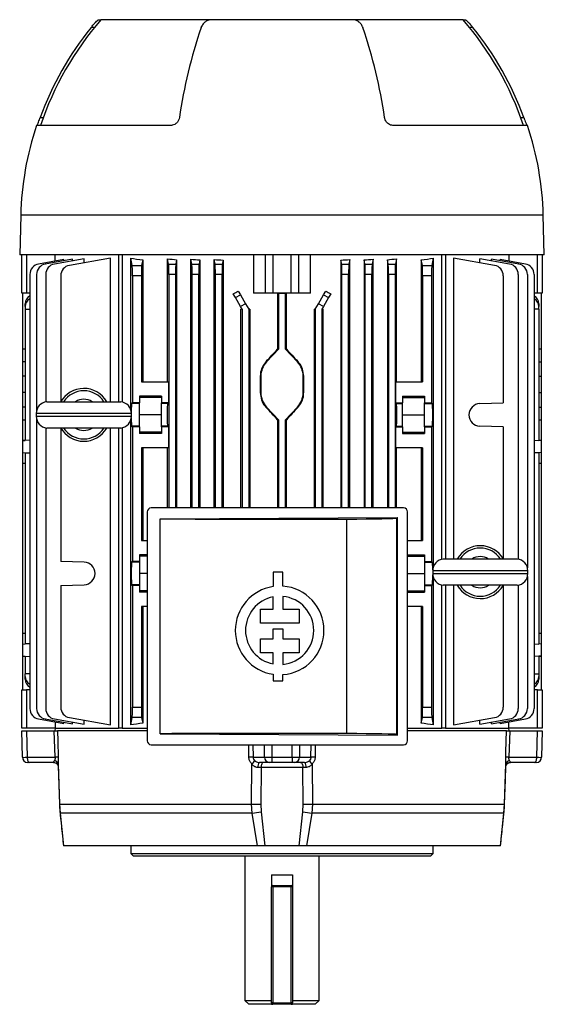
# Model space of a CAD drawing. Units: millimetres. Extents: x -925 to 599, y -599 to 599.
# Drawn here: x -99 to 99, y -599 to -227 of the extents above; entities that cross this region are included whole.
import ezdxf

# ---------------------------------------------------------------- set-up
doc = ezdxf.new("R2010")
doc.units = ezdxf.units.MM

msp = doc.modelspace()

# ---------------------------------------------------------------- linework, layer by layer
at = {"color": 7, "linetype": 'Continuous', "lineweight": 25}
for p, q in [((-69.41, -226.88), (-68.5, -226.88)), ((-26.84, -226.88), (-68.5, -226.88)), ((26.84, -226.88), (-26.84, -226.88)), ((68.5, -226.88), (26.84, -226.88)), ((68.5, -226.88), (69.41, -226.88)), ((-41.95, -266.88), (-92.88, -266.88)), ((92.88, -266.88), (41.95, -266.88)), ((-98.86, -300.88), (-99.25, -315.88)), ((99.25, -315.88), (98.86, -300.88)), ((99.25, -315.88), (-99.25, -315.88)), ((-98.5, -330.38), (-98.5, -315.88)), ((-96.65, -315.88), (-96.65, -330.38)), ((-85.83, -318.22), (-85.83, -315.88)), ((-61.87, -315.88), (-61.87, -371.4)), ((-60.45, -315.88), (-60.45, -371.5)), ((-10.75, -315.88), (-10.75, -330.38)), ((-6.27, -330.38), (-6.27, -315.88)), ((-3.5, -315.88), (-3.5, -330.38)), ((3.5, -330.38), (3.5, -315.88)), ((6.27, -315.88), (6.27, -330.38)), ((10.75, -330.38), (10.75, -315.88)), ((60.45, -431), (60.45, -315.88)), ((61.87, -315.88), (61.87, -430.9)), ((85.83, -315.88), (85.83, -318.22)), ((96.65, -330.38), (96.65, -315.88)), ((98.5, -315.88), (98.5, -330.38)), ((-82.61, -317.65), (-92.08, -319.32)), ((-79.33, -317.52), (-89.55, -319.32)), ((-74.88, -317.34), (-86.08, -319.32)), ((-82.61, -318.1), (-82.61, -317.65)), ((-64.85, -317.07), (-80.44, -319.82)), ((-79.33, -318.13), (-79.33, -317.52)), ((-74.88, -318.84), (-74.88, -317.34)), ((-64.85, -371.4), (-64.85, -317.07)), ((-57.24, -374.4), (-57.24, -317.07)), ((-56.7, -319.82), (-57.24, -317.07)), ((-56.7, -319.82), (-53.1, -319.82)), ((-52.69, -317.73), (-53.1, -319.82)), ((-52.69, -317.73), (-52.69, -363.88)), ((-43.31, -363.88), (-43.31, -317.34)), ((-42.92, -319.32), (-43.31, -317.34)), ((-42.92, -319.32), (-40.18, -319.32)), ((-39.86, -317.68), (-40.18, -319.32)), ((-39.86, -317.68), (-39.86, -411.58)), ((-34.47, -411.58), (-34.47, -317.52)), ((-34.12, -319.32), (-34.47, -317.52)), ((-34.12, -319.32), (-31.38, -319.32)), ((-31.08, -317.76), (-31.38, -319.32)), ((-31.08, -317.76), (-31.08, -411.58)), ((-25.65, -411.58), (-25.65, -317.65)), ((-25.32, -319.32), (-25.65, -317.65)), ((-25.32, -319.32), (-22.58, -319.32)), ((-22.29, -317.82), (-22.58, -319.32)), ((-22.29, -317.82), (-22.29, -411.58)), ((22.29, -317.82), (22.29, -411.58)), ((22.58, -319.32), (22.29, -317.82)), ((22.58, -319.32), (25.32, -319.32)), ((25.65, -317.65), (25.32, -319.32)), ((25.65, -411.58), (25.65, -317.65)), ((31.08, -317.76), (31.08, -411.58)), ((31.38, -319.32), (31.08, -317.76)), ((31.38, -319.32), (34.12, -319.32)), ((34.47, -317.52), (34.12, -319.32)), ((34.47, -411.58), (34.47, -317.52)), ((39.86, -317.68), (39.86, -411.58)), ((40.18, -319.32), (39.86, -317.68)), ((40.18, -319.32), (42.92, -319.32)), ((43.31, -317.34), (42.92, -319.32)), ((43.31, -363.88), (43.31, -317.34)), ((52.69, -317.73), (52.69, -363.88)), ((53.1, -319.82), (52.69, -317.73)), ((53.1, -319.82), (56.7, -319.82)), ((57.24, -317.07), (56.7, -319.82)), ((57.24, -317.07), (57.24, -433.95)), ((64.85, -317.07), (64.85, -430.9)), ((80.44, -319.82), (64.85, -317.07)), ((74.88, -318.84), (74.88, -317.34)), ((86.08, -319.32), (74.88, -317.34)), ((79.33, -318.13), (79.33, -317.52)), ((89.55, -319.32), (79.33, -317.52)), ((82.61, -318.1), (82.61, -317.65)), ((92.08, -319.32), (82.61, -317.65)), ((-95.39, -323.26), (-95.39, -487.49)), ((-92.85, -323.26), (-92.85, -374.77)), ((-89.39, -323.26), (-89.39, -371.47)), ((-83.74, -323.76), (-83.74, -371.4)), ((-56.58, -323.76), (-56.58, -371.82)), ((-53.22, -323.76), (-56.58, -323.76)), ((-53.22, -323.76), (-53.22, -363.88)), ((-40.3, -323.26), (-42.8, -323.26)), ((-42.8, -323.26), (-42.8, -411.58)), ((-40.3, -323.26), (-40.3, -411.58)), ((-31.5, -323.26), (-34, -323.26)), ((-34, -411.58), (-34, -323.26)), ((-31.5, -411.58), (-31.5, -323.26)), ((-22.7, -323.26), (-25.2, -323.26)), ((-25.2, -411.58), (-25.2, -323.26)), ((-22.7, -411.58), (-22.7, -323.26)), ((25.2, -323.26), (22.7, -323.26)), ((22.7, -411.58), (22.7, -323.26)), ((25.2, -411.58), (25.2, -323.26)), ((34, -323.26), (31.5, -323.26)), ((31.5, -411.58), (31.5, -323.26)), ((34, -411.58), (34, -323.26)), ((42.8, -323.26), (40.3, -323.26)), ((40.3, -323.26), (40.3, -411.58)), ((42.8, -323.26), (42.8, -411.58)), ((56.58, -323.76), (53.22, -323.76)), ((53.22, -323.76), (53.22, -363.88)), ((56.58, -323.76), (56.58, -371.82)), ((83.74, -323.76), (83.74, -371.82)), ((89.39, -323.26), (89.39, -430.96)), ((92.85, -323.26), (92.85, -434.2)), ((95.39, -323.26), (95.39, -487.49)), ((-96.65, -330.38), (-98.5, -330.38)), ((-98.05, -330.38), (-98.05, -330.39)), ((-98.05, -330.39), (-98.01, -330.39)), ((-98.01, -351.38), (-98.01, -330.39)), ((-95.39, -330.38), (-96.65, -330.38)), ((-17.63, -332), (-18.46, -330.56)), ((-17.63, -332), (-15.75, -330.91)), ((-16.55, -329.54), (-15.75, -330.91)), ((-15.75, -330.91), (-13.78, -334.33)), ((-6.27, -330.38), (-10.75, -330.38)), ((-3.5, -330.38), (-6.27, -330.38)), ((3.5, -330.38), (-3.5, -330.38)), ((-1.65, -330.38), (-1.65, -351.51)), ((-1.25, -330.38), (-1.25, -330.39)), ((1.25, -330.39), (-1.25, -330.39)), ((-1.25, -330.39), (-1.25, -330.39)), ((-1.25, -330.39), (1.25, -330.39)), ((-1.25, -351.38), (-1.25, -330.39)), ((1.25, -330.38), (1.25, -330.39)), ((1.25, -330.39), (1.25, -330.39)), ((1.25, -330.39), (1.25, -351.38)), ((1.65, -351.51), (1.65, -330.38)), ((6.27, -330.38), (3.5, -330.38)), ((10.75, -330.38), (6.27, -330.38)), ((13.78, -334.33), (15.75, -330.91)), ((15.75, -330.91), (16.55, -329.54)), ((15.75, -330.91), (17.63, -332)), ((18.46, -330.56), (17.63, -332)), ((96.65, -330.38), (95.39, -330.38)), ((98.5, -330.38), (96.65, -330.38)), ((98.01, -330.39), (98.05, -330.39)), ((98.01, -330.39), (98.01, -351.38)), ((98.05, -330.38), (98.05, -330.39)), ((-97.24, -335.41), (-97.24, -334.33)), ((-15.66, -335.41), (-17.63, -332)), ((-13.78, -334.33), (-15.66, -335.41)), ((-13.78, -334.33), (-12.6, -336.38)), ((12.6, -336.38), (13.78, -334.33)), ((15.66, -335.41), (13.78, -334.33)), ((17.63, -332), (15.66, -335.41)), ((97.24, -334.33), (97.24, -335.41)), ((-97.24, -335.41), (-97.24, -336.38)), ((-97.24, -336.38), (-95.39, -336.38)), ((-97.24, -336.38), (-97.24, -386.06)), ((-15.1, -336.38), (-15.66, -335.41)), ((-15.52, -411.58), (-15.52, -336.38)), ((-15.1, -336.38), (-15.52, -336.38)), ((-15.1, -336.38), (-15.1, -411.58)), ((-12.6, -336.38), (-12.6, -411.58)), ((-12.19, -336.38), (-12.6, -336.38)), ((-12.19, -336.38), (-12.19, -411.58)), ((12.19, -336.38), (12.19, -411.58)), ((12.19, -336.38), (12.6, -336.38)), ((12.6, -336.38), (12.6, -411.58)), ((15.66, -335.41), (15.1, -336.38)), ((15.1, -336.38), (15.1, -411.58)), ((15.1, -336.38), (15.52, -336.38)), ((15.52, -411.58), (15.52, -336.38)), ((97.24, -336.38), (95.39, -336.38)), ((97.24, -336.38), (97.24, -335.41)), ((97.24, -336.38), (97.24, -386.07)), ((-98.01, -351.38), (-97.24, -351.39)), ((-98.01, -356.32), (-98.01, -351.38)), ((-1.25, -351.38), (-5.86, -356.32)), ((-1.65, -351.51), (-1.25, -351.38)), ((1.25, -351.38), (1.65, -351.51)), ((5.86, -356.32), (1.25, -351.38)), ((97.24, -351.39), (98.01, -351.38)), ((98.01, -351.38), (98.01, -356.32)), ((-98.01, -361.77), (-98.01, -356.32)), ((-6.01, -356.18), (-5.86, -356.32)), ((6.01, -356.18), (5.86, -356.32)), ((98.01, -356.32), (98.01, -361.77)), ((-98.01, -367.98), (-98.01, -361.77)), ((-53.22, -363.88), (-43, -363.88)), ((-43, -363.88), (-43, -371.82)), ((-8.21, -361.77), (-8, -361.77)), ((-8.21, -361.77), (-8.21, -367.98)), ((-8, -361.77), (-8, -367.98)), ((8, -367.98), (8, -361.77)), ((8.21, -361.77), (8, -361.77)), ((8.21, -367.98), (8.21, -361.77)), ((43, -363.88), (43, -371.82)), ((43, -363.88), (53.22, -363.88)), ((98.01, -361.77), (98.01, -367.98)), ((-98.01, -373.43), (-98.01, -367.98)), ((-8.21, -367.98), (-8, -367.98)), ((8.21, -367.98), (8, -367.98)), ((98.01, -367.98), (98.01, -373.43)), ((-88.99, -371.4), (-60.99, -371.4)), ((-56.58, -371.82), (-56.89, -372.13)), ((-53.88, -372.13), (-56.89, -372.13)), ((-53.88, -371.82), (-56.58, -371.82)), ((-45.62, -369.35), (-53.88, -369.35)), ((-53.88, -369.35), (-53.88, -371.82)), ((-45.62, -369.78), (-53.88, -369.78)), ((-53.88, -372.13), (-53.88, -371.82)), ((-53.88, -380.62), (-53.88, -372.13)), ((-45.62, -369.35), (-45.62, -371.82)), ((-43, -371.82), (-45.62, -371.82)), ((-45.62, -372.13), (-45.62, -371.82)), ((-43.31, -372.13), (-45.62, -372.13)), ((-45.62, -380.62), (-45.62, -372.13)), ((-43, -371.82), (-43.31, -372.13)), ((43, -371.82), (43.31, -372.13)), ((43, -371.82), (45.62, -371.82)), ((43.31, -372.13), (45.62, -372.13)), ((45.62, -369.35), (53.88, -369.35)), ((45.62, -369.35), (45.62, -371.82)), ((45.62, -369.78), (53.88, -369.78)), ((45.62, -372.13), (45.62, -371.82)), ((45.62, -380.62), (45.62, -372.13)), ((53.88, -369.35), (53.88, -371.82)), ((53.88, -371.82), (56.58, -371.82)), ((53.88, -372.13), (53.88, -371.82)), ((53.88, -372.13), (56.89, -372.13)), ((53.88, -380.62), (53.88, -372.13)), ((56.58, -371.82), (56.89, -372.13)), ((74.84, -372.13), (83.74, -371.82)), ((-98.01, -378.38), (-98.01, -373.43)), ((-92.99, -375.88), (-92.99, -376.88)), ((-56.99, -376.88), (-56.99, -375.88)), ((-6.01, -373.57), (-5.86, -373.43)), ((-5.86, -373.43), (-1.25, -378.38)), ((1.25, -378.38), (5.86, -373.43)), ((6.01, -373.57), (5.86, -373.43)), ((98.01, -373.43), (98.01, -378.38)), ((-97.24, -378.37), (-98.01, -378.38)), ((-98.01, -386.08), (-98.01, -378.38)), ((-92.85, -377.98), (-92.85, -487.49)), ((-57.24, -493.68), (-57.24, -378.35)), ((-45.62, -376.38), (-53.88, -376.38)), ((-1.25, -378.38), (-1.65, -378.24)), ((-1.65, -378.24), (-1.65, -411.58)), ((-1.25, -411.58), (-1.25, -378.38)), ((1.65, -378.24), (1.25, -378.38)), ((1.25, -378.38), (1.25, -411.58)), ((1.65, -411.58), (1.65, -378.24)), ((45.62, -376.38), (53.88, -376.38)), ((98.01, -378.38), (97.24, -378.37)), ((98.01, -378.38), (98.01, -386.08)), ((-89.39, -381.29), (-89.39, -487.49)), ((-60.99, -381.35), (-88.99, -381.35)), ((-83.74, -381.35), (-83.74, -431.82)), ((-64.85, -493.68), (-64.85, -381.35)), ((-61.87, -381.35), (-61.87, -494.88)), ((-60.45, -381.25), (-60.45, -494.88)), ((-56.89, -380.62), (-56.58, -380.93)), ((-53.88, -380.62), (-56.89, -380.62)), ((-56.58, -380.93), (-56.58, -431.82)), ((-53.88, -380.93), (-56.58, -380.93)), ((-53.88, -380.93), (-53.88, -380.62)), ((-53.88, -380.93), (-53.88, -383.41)), ((-45.62, -382.98), (-53.88, -382.98)), ((-45.62, -383.41), (-53.88, -383.41)), ((-43.31, -380.62), (-45.62, -380.62)), ((-45.62, -380.93), (-45.62, -380.62)), ((-45.62, -380.93), (-45.62, -383.41)), ((-43, -380.93), (-45.62, -380.93)), ((-43, -380.93), (-43.31, -380.62)), ((-43, -380.93), (-43, -388.88)), ((43, -380.93), (43.31, -380.62)), ((43, -380.93), (43, -388.88)), ((43, -380.93), (45.62, -380.93)), ((43.31, -380.62), (45.62, -380.62)), ((45.62, -380.93), (45.62, -380.62)), ((45.62, -380.93), (45.62, -383.41)), ((45.62, -382.98), (53.88, -382.98)), ((45.62, -383.41), (53.88, -383.41)), ((53.88, -380.62), (56.89, -380.62)), ((53.88, -380.93), (53.88, -380.62)), ((53.88, -380.93), (56.58, -380.93)), ((53.88, -380.93), (53.88, -383.41)), ((56.89, -380.62), (56.58, -380.93)), ((56.58, -380.93), (56.58, -431.82)), ((83.74, -380.93), (74.84, -380.62)), ((83.74, -380.93), (83.74, -430.9)), ((-98.01, -386.09), (-97.24, -386.06)), ((-97.24, -386.06), (-98.01, -386.08)), ((-98.01, -390.66), (-98.01, -386.09)), ((-95.39, -386), (-97.24, -386.06)), ((95.39, -386.01), (97.24, -386.07)), ((98.01, -386.09), (97.24, -386.06)), ((98.01, -386.08), (97.24, -386.06)), ((98.01, -386.09), (98.01, -390.66)), ((-98.01, -390.66), (-97.24, -390.69)), ((-98.01, -394.67), (-98.01, -390.66)), ((-97.24, -390.69), (-95.39, -390.75)), ((-97.24, -390.69), (-97.24, -463.06)), ((-43, -388.88), (-53.22, -388.88)), ((-53.22, -388.88), (-53.22, -423.88)), ((-52.69, -388.88), (-52.69, -423.88)), ((-43.31, -411.58), (-43.31, -388.88)), ((53.22, -388.88), (43, -388.88)), ((43.31, -411.58), (43.31, -388.88)), ((52.69, -388.88), (52.69, -423.88)), ((53.22, -388.88), (53.22, -423.88)), ((97.24, -390.68), (95.39, -390.74)), ((98.01, -390.66), (97.24, -390.69)), ((97.24, -390.68), (97.24, -463.07)), ((98.01, -390.66), (98.01, -394.67)), ((-98.01, -394.67), (-97.24, -394.69)), ((-98.01, -459.08), (-98.01, -394.67)), ((97.24, -394.69), (98.01, -394.67)), ((98.01, -394.67), (98.01, -459.08)), ((-51, -413.08), (-51, -499.68)), ((46, -411.58), (-49.5, -411.58)), ((47.5, -499.68), (47.5, -413.08)), ((-46.15, -415.74), (43.69, -415.2)), ((-46.12, -415.77), (-46.15, -415.74)), ((-46.15, -497.02), (-46.15, -415.74)), ((-46.12, -496.99), (-46.12, -415.77)), ((24.49, -496.96), (24.49, -415.79)), ((43.44, -415.45), (43.69, -415.2)), ((43.44, -497.31), (43.44, -415.45)), ((43.69, -497.56), (43.69, -415.2)), ((-53.22, -423.88), (-51, -423.88)), ((47.5, -423.88), (53.22, -423.88)), ((-74.84, -432.13), (-83.74, -431.82)), ((-56.58, -431.82), (-56.89, -432.13)), ((-53.88, -431.82), (-56.58, -431.82)), ((-51, -429.35), (-53.88, -429.35)), ((-53.88, -429.35), (-53.88, -431.82)), ((-51, -429.78), (-53.88, -429.78)), ((-53.88, -431.82), (-53.88, -432.13)), ((47.5, -429.35), (53.88, -429.35)), ((47.5, -429.78), (53.88, -429.78)), ((53.88, -429.35), (53.88, -431.82)), ((53.88, -431.82), (56.58, -431.82)), ((53.88, -431.82), (53.88, -432.13)), ((56.58, -431.82), (56.89, -432.13)), ((61.01, -430.9), (89.01, -430.9)), ((-53.88, -432.13), (-56.89, -432.13)), ((-53.88, -432.13), (-53.88, -440.62)), ((53.88, -432.13), (56.89, -432.13)), ((53.88, -432.13), (53.88, -440.62)), ((57.01, -435.38), (57.01, -436.38)), ((93.01, -436.38), (93.01, -435.38)), ((-51, -436.38), (-53.88, -436.38)), ((-3.35, -435.95), (-3.35, -441.33)), ((0.35, -435.95), (-3.35, -435.95)), ((0.35, -441.19), (0.35, -435.95)), ((47.5, -436.38), (53.88, -436.38)), ((57.24, -437.8), (57.24, -493.68)), ((92.85, -437.55), (92.85, -487.49)), ((-83.74, -440.93), (-74.84, -440.62)), ((-83.74, -440.93), (-83.74, -486.99)), ((-56.89, -440.62), (-56.58, -440.93)), ((-53.88, -440.62), (-56.89, -440.62)), ((-56.58, -440.93), (-56.58, -486.99)), ((-53.88, -440.93), (-56.58, -440.93)), ((-53.88, -440.62), (-53.88, -440.93)), ((-53.88, -440.93), (-53.88, -443.41)), ((-51, -442.98), (-53.88, -442.98)), ((47.5, -442.98), (53.88, -442.98)), ((53.88, -440.62), (56.89, -440.62)), ((53.88, -440.62), (53.88, -440.93)), ((53.88, -440.93), (56.58, -440.93)), ((53.88, -440.93), (53.88, -443.41)), ((56.89, -440.62), (56.58, -440.93)), ((56.58, -440.93), (56.58, -486.99)), ((60.45, -494.88), (60.45, -440.75)), ((89.01, -440.85), (61.01, -440.85)), ((61.87, -440.85), (61.87, -494.88)), ((64.85, -440.85), (64.85, -493.68)), ((83.74, -440.93), (83.64, -440.93)), ((83.74, -440.93), (83.74, -486.99)), ((89.39, -440.79), (89.39, -487.49)), ((-51, -443.41), (-53.88, -443.41)), ((-3.35, -449.83), (-3.35, -445.24)), ((0.35, -445.07), (0.35, -449.83)), ((47.5, -443.41), (53.88, -443.41)), ((-51, -448.88), (-53.22, -448.88)), ((-53.22, -448.88), (-53.22, -486.99)), ((-52.69, -448.88), (-52.69, -493.02)), ((-8.11, -455.17), (-8.11, -449.83)), ((-8.11, -449.83), (-3.35, -449.83)), ((0.35, -449.83), (6.44, -449.83)), ((6.44, -449.83), (6.44, -455.17)), ((53.22, -448.88), (47.5, -448.88)), ((52.69, -448.88), (52.69, -493.02)), ((53.22, -448.88), (53.22, -486.99)), ((6.44, -455.17), (-8.11, -455.17)), ((-3.35, -461.14), (-3.35, -457.38)), ((-3.35, -457.38), (0.35, -457.38)), ((0.35, -457.38), (0.35, -461.14)), ((-97.24, -459.06), (-98.01, -459.08)), ((-98.01, -463.09), (-98.01, -459.08)), ((-8.11, -466.39), (-8.11, -461.14)), ((-8.11, -461.14), (-3.35, -461.14)), ((0.35, -461.14), (6.44, -461.14)), ((6.44, -461.14), (6.44, -466.39)), ((98.01, -459.08), (97.24, -459.06)), ((98.01, -459.08), (98.01, -463.09)), ((-98.01, -463.09), (-97.24, -463.06)), ((-98.01, -467.66), (-98.01, -463.09)), ((-95.39, -463), (-97.24, -463.06)), ((95.39, -463.01), (97.24, -463.07)), ((98.01, -463.09), (97.24, -463.06)), ((98.01, -463.09), (98.01, -467.66)), ((-98.01, -467.66), (-97.24, -467.69)), ((-98.01, -467.67), (-97.24, -467.69)), ((-98.01, -480.36), (-98.01, -467.67)), ((-97.24, -467.69), (-95.39, -467.75)), ((-97.24, -467.69), (-97.24, -474.38)), ((-3.35, -466.39), (-8.11, -466.39)), ((-3.35, -470.61), (-3.35, -466.39)), ((6.44, -466.39), (0.35, -466.39)), ((0.35, -466.39), (0.35, -470.78)), ((97.24, -467.68), (95.39, -467.74)), ((98.01, -467.66), (97.24, -467.69)), ((97.24, -467.69), (98.01, -467.67)), ((97.24, -467.68), (97.24, -474.38)), ((98.01, -467.67), (98.01, -480.36)), ((-97.24, -475.34), (-97.24, -474.38)), ((-95.39, -474.38), (-97.24, -474.38)), ((-97.24, -476.43), (-97.24, -475.34)), ((-3.35, -474.52), (-3.35, -477.06)), ((0.35, -477.06), (0.35, -474.66)), ((95.39, -474.38), (97.24, -474.38)), ((97.24, -474.38), (97.24, -475.34)), ((97.24, -475.34), (97.24, -476.43)), ((-98.5, -494.88), (-98.5, -480.38)), ((-98.5, -480.38), (-96.65, -480.38)), ((-98.05, -480.36), (-98.05, -480.38)), ((-98.01, -480.36), (-98.05, -480.36)), ((-96.65, -480.38), (-96.65, -494.88)), ((-95.39, -480.38), (-96.65, -480.38)), ((-3.35, -477.06), (0.35, -477.06)), ((96.65, -480.38), (95.39, -480.38)), ((96.65, -494.88), (96.65, -480.38)), ((96.65, -480.38), (98.5, -480.38)), ((98.05, -480.36), (98.01, -480.36)), ((98.05, -480.36), (98.05, -480.38)), ((98.5, -480.38), (98.5, -494.88)), ((-56.58, -486.99), (-53.22, -486.99)), ((53.22, -486.99), (56.58, -486.99)), ((-92.08, -491.43), (-82.61, -493.1)), ((-89.55, -491.43), (-79.33, -493.23)), ((-86.08, -491.43), (-74.88, -493.41)), ((-80.44, -490.93), (-64.85, -493.68)), ((-57.24, -493.68), (-56.7, -490.93)), ((-53.1, -490.93), (-56.7, -490.93)), ((-53.1, -490.93), (-52.69, -493.02)), ((52.69, -493.02), (53.1, -490.93)), ((56.7, -490.93), (53.1, -490.93)), ((56.7, -490.93), (57.24, -493.68)), ((64.85, -493.68), (80.44, -490.93)), ((74.88, -493.41), (86.08, -491.43)), ((79.33, -493.23), (89.55, -491.43)), ((82.61, -493.1), (92.08, -491.43)), ((-96.65, -494.88), (-98.5, -494.88)), ((-85.83, -494.88), (-96.65, -494.88)), ((-85.88, -494.88), (-85.91, -495.88)), ((-85.83, -492.53), (-85.83, -494.88)), ((-85.83, -494.88), (-61.87, -494.88)), ((-82.61, -493.1), (-82.61, -492.66)), ((-79.33, -493.23), (-79.33, -492.62)), ((-74.88, -493.41), (-74.88, -491.91)), ((-60.45, -494.88), (-61.87, -494.88)), ((-60.45, -494.88), (-51, -494.88)), ((47.5, -494.88), (60.45, -494.88)), ((61.87, -494.88), (60.45, -494.88)), ((61.87, -494.88), (85.83, -494.88)), ((74.88, -493.41), (74.88, -491.91)), ((79.33, -493.23), (79.33, -492.62)), ((82.61, -493.1), (82.61, -492.66)), ((85.83, -494.88), (85.83, -492.53)), ((96.65, -494.88), (85.83, -494.88)), ((85.91, -495.88), (85.88, -494.88)), ((98.5, -494.88), (96.65, -494.88)), ((-98.24, -505.93), (-98.5, -495.88)), ((-98.5, -495.88), (-96.65, -495.88)), ((-96.65, -495.88), (-96.39, -505.93)), ((-96.65, -495.88), (-86.19, -495.88)), ((-85.86, -505.93), (-86.19, -495.88)), ((-51, -495.88), (-84.98, -495.88)), ((-46.12, -496.99), (-46.15, -497.02)), ((-46.15, -497.02), (43.69, -497.56)), ((43.44, -497.31), (43.69, -497.56)), ((84.98, -495.88), (47.5, -495.88)), ((86.19, -495.88), (85.86, -505.93)), ((86.19, -495.88), (96.65, -495.88)), ((96.39, -505.93), (96.65, -495.88)), ((96.65, -495.88), (98.5, -495.88)), ((98.5, -495.88), (98.24, -505.93)), ((-49.5, -501.18), (46, -501.18)), ((-96.39, -505.93), (-85.86, -505.93)), ((-12.51, -505.91), (-12.54, -503.91)), ((-10.95, -505.93), (-6.59, -505.93)), ((-3.82, -505.93), (3.82, -505.93)), ((-3.82, -505.93), (-3.82, -507.88)), ((3.82, -505.93), (3.82, -507.88)), ((6.59, -505.93), (10.95, -505.93)), ((84.64, -505.91), (84.71, -503.91)), ((85.86, -505.93), (96.39, -505.93)), ((-95.62, -507.88), (-96.24, -507.88)), ((-86.43, -507.88), (-95.62, -507.88)), ((-84.73, -509.2), (-84.21, -523.66)), ((-84.71, -508.45), (-84.16, -523.66)), ((-11.53, -523.66), (-11.43, -508.45)), ((-7.93, -509.81), (-9.07, -509.8)), ((-4.74, -507.88), (-8.55, -507.88)), ((-7.93, -509.81), (-8.04, -523.66)), ((7.93, -509.81), (-7.93, -509.81)), ((-3.82, -507.88), (-4.74, -507.88)), ((3.82, -507.88), (-3.82, -507.88)), ((4.74, -507.88), (3.82, -507.88)), ((8.55, -507.88), (4.74, -507.88)), ((8.54, -509.8), (7.93, -509.81)), ((8.04, -523.66), (7.93, -509.81)), ((9.07, -509.8), (8.54, -509.8)), ((11.43, -508.45), (11.53, -523.66)), ((84.16, -523.66), (84.71, -508.45)), ((95.62, -507.88), (86.43, -507.88)), ((96.24, -507.88), (95.62, -507.88)), ((-84.16, -523.66), (-11.53, -523.66)), ((-84.16, -523.66), (-83.91, -527.08)), ((-11.33, -527.08), (-11.53, -523.66)), ((-8.04, -523.66), (-7.92, -526.57)), ((7.92, -526.57), (8.04, -523.66)), ((11.53, -523.66), (11.33, -527.08)), ((11.53, -523.66), (84.16, -523.66)), ((83.91, -527.08), (84.16, -523.66)), ((-11.33, -527.08), (-83.91, -527.08)), ((-83.91, -527.08), (-82.66, -539.38)), ((-9.32, -539.38), (-11.33, -527.08)), ((-7.92, -526.57), (-6.48, -539.38)), ((6.48, -539.38), (7.92, -526.57)), ((11.33, -527.08), (9.32, -539.38)), ((83.91, -527.08), (11.33, -527.08)), ((82.66, -539.38), (83.91, -527.08)), ((-9.32, -539.38), (-82.66, -539.38)), ((-57.15, -539.38), (-57.15, -542.38)), ((6.48, -539.38), (-6.48, -539.38)), ((82.66, -539.38), (9.32, -539.38)), ((57.15, -542.38), (57.15, -539.38)), ((-57.15, -542.38), (-56.15, -543.38)), ((-57.15, -542.38), (57.15, -542.38)), ((56.15, -543.38), (-56.15, -543.38)), ((-14, -543.38), (-14, -597.88)), ((14, -597.88), (14, -543.38)), ((56.15, -543.38), (57.15, -542.38)), ((-4, -550.38), (4, -550.38)), ((-4, -550.38), (-4, -554.88)), ((4, -550.38), (4, -554.88)), ((-4, -598.88), (-4, -554.88)), ((-3.5, -554.88), (-4, -554.88)), ((-3.5, -554.88), (-3.5, -554.38)), ((-3.5, -554.38), (3.5, -554.38)), ((3.5, -554.88), (-3.5, -554.88)), ((-3.5, -554.88), (-3.5, -598.88)), ((3.5, -554.38), (3.5, -554.88)), ((3.5, -598.88), (3.5, -554.88)), ((4, -554.88), (3.5, -554.88)), ((4, -554.88), (4, -598.88)), ((-14, -597.88), (-12.5, -599.38)), ((-14, -597.88), (-4, -597.88)), ((-4, -599.38), (-12.5, -599.38)), ((-3.5, -598.88), (-4, -598.88)), ((-4, -599.38), (-3.5, -599.38)), ((-3.5, -598.88), (3.5, -598.88)), ((-3.5, -598.88), (-3.5, -599.38)), ((3.5, -599.38), (-3.5, -599.38)), ((4, -598.88), (3.5, -598.88)), ((3.5, -599.38), (3.5, -598.88)), ((3.5, -599.38), (4, -599.38)), ((4, -597.88), (14, -597.88)), ((12.5, -599.38), (4, -599.38)), ((12.5, -599.38), (14, -597.88))]:
    msp.add_line(p, q, dxfattribs=at)
at = {"color": 8, "linetype": 'Continuous', "lineweight": 25}
for p, q in [((-71.01, -229.88), (-72.25, -229.88)), ((72.25, -229.88), (71.01, -229.88)), ((-91.49, -263.88), (-90.32, -263.88)), ((90.32, -263.88), (91.49, -263.88)), ((98.86, -300.88), (-98.86, -300.88)), ((-97.24, -356.31), (-98.01, -356.32)), ((97.24, -356.31), (98.01, -356.32)), ((-97.24, -361.77), (-98.01, -361.77)), ((97.24, -361.77), (98.01, -361.77)), ((-97.24, -367.98), (-98.01, -367.98)), ((97.24, -367.98), (98.01, -367.98)), ((-97.24, -373.44), (-98.01, -373.43)), ((-56.99, -375.88), (-92.99, -375.88)), ((97.24, -373.44), (98.01, -373.43)), ((-92.99, -376.88), (-56.99, -376.88)), ((93.01, -435.38), (57.01, -435.38)), ((57.01, -436.38), (93.01, -436.38)), ((-11.02, -501.18), (-10.95, -505.93)), ((-6.59, -505.93), (-6.67, -501.18)), ((-3.9, -501.18), (-3.82, -505.93)), ((3.82, -505.93), (3.9, -501.18)), ((6.67, -501.18), (6.59, -505.93)), ((10.95, -505.93), (11.02, -501.18)), ((12.58, -501.18), (12.51, -505.91)), ((-86.43, -507.88), (-86.37, -507.88)), ((86.2, -507.89), (86.43, -507.88))]:
    msp.add_line(p, q, dxfattribs=at)
at = {"color": 7, "linetype": 'Continuous', "lineweight": 25, "flags": 128}
for points in [[(-84.98, -495.88), (-84.84, -499.87), (-84.64, -505.91)], [(84.71, -503.91), (84.71, -503.86), (84.98, -495.88)], [(-96.39, -505.93), (-96.37, -506.31), (-96.32, -506.68), (-96.25, -507.01), (-96.15, -507.31), (-96.04, -507.55), (-95.91, -507.73), (-95.77, -507.84), (-95.62, -507.88)], [(95.62, -507.88), (95.77, -507.84), (95.91, -507.73), (96.04, -507.55), (96.15, -507.31), (96.25, -507.01), (96.32, -506.68), (96.37, -506.31), (96.39, -505.93)], [(-7.02, -507.88), (-7.2, -507.91), (-7.36, -508.02), (-7.52, -508.2), (-7.65, -508.44), (-7.76, -508.73), (-7.85, -509.06), (-7.9, -509.43), (-7.93, -509.81)], [(7.02, -507.88), (7.2, -507.91), (7.36, -508.02), (7.52, -508.2), (7.65, -508.44), (7.76, -508.73), (7.85, -509.06), (7.9, -509.43), (7.93, -509.81)], [(83.98, -526.96), (83.98, -526.97), (83.98, -526.99)]]:
    msp.add_lwpolyline(points, dxfattribs=at)
at = {"color": 8, "linetype": 'Continuous', "lineweight": 25, "flags": 128}
for points in [[(-12.54, -503.91), (-12.54, -503.86), (-12.58, -501.18)], [(-84.21, -523.66), (-84.2, -523.66), (-84.16, -523.66)], [(84.16, -523.66), (84.2, -523.66), (84.21, -523.66)], [(-83.98, -526.98), (-83.96, -527.03), (-83.91, -527.08)], [(83.91, -527.08), (83.96, -527.03), (83.98, -526.98)]]:
    msp.add_lwpolyline(points, dxfattribs=at)
at = {"color": 7, "linetype": 'Continuous', "lineweight": 25}
for centre, radius, start, end in [((22.28, -305.35), 120, 139.1583, 161.2985), ((-22.28, -305.35), 120, 18.7015, 40.8417), ((18.83, -303.84), 117.34, 140.923, 160.0868), ((156.05, -292.66), 196.97, 161.4138, 171.5979), ((-156.05, -292.66), 196.97, 8.4021, 18.5862), ((-18.83, -303.84), 117.34, 19.9132, 39.077), ((18.32, -303.94), 117.22, 161.5647, 178.5), ((-18.32, -303.94), 117.22, 1.5, 18.4353), ((-91.39, -323.26), 4, 100, 180), ((-88.85, -323.26), 4, 100, 180), ((-85.39, -323.26), 4, 100, 180), ((-79.74, -323.76), 4, 100, 180), ((79.74, -323.76), 4, 0, 80), ((85.39, -323.26), 4, 0, 80), ((88.85, -323.26), 4, 0, 80), ((91.39, -323.26), 4, 0, 80), ((-93.84, -334.43), 3.4, 117.0637, 178.2264), ((93.84, -334.43), 3.4, 1.7736, 62.9363), ((-93.84, -335.51), 3.4, 117.0637, 178.2264), ((93.84, -335.51), 3.4, 1.7736, 62.9363), ((0, -361.77), 8, 137.0508, 180), ((0, -361.77), 8, 0, 42.9492), ((-74.99, -376.38), 10, 29.8158, 151.045), ((-74.99, -376.38), 9.11, 33.1543, 146.8457), ((0, -367.98), 8, 180, 222.9492), ((0, -367.98), 8, 317.0508, 0), ((-88.49, -375.88), 4.5, 96.3794, 180), ((-61.49, -375.88), 4.5, 0, 83.6206), ((74.99, -376.38), 4.25, 92, 268), ((-88.49, -376.88), 4.5, 180, 263.6206), ((-61.49, -376.88), 4.5, 276.3794, 0), ((-74.99, -376.38), 10, 208.955, 330.1842), ((-74.99, -376.38), 9.11, 213.1543, 326.8457), ((-49.5, -413.08), 1.5, 90, 180), ((46, -413.08), 1.5, 0, 90), ((75.01, -435.88), 10, 29.1689, 150.1842), ((75.01, -435.88), 9.11, 33.1543, 146.8457), ((61.51, -435.38), 4.5, 96.3794, 180), ((88.51, -435.38), 4.5, 0, 83.6206), ((-74.99, -436.38), 4.25, 272, 88), ((61.51, -436.38), 4.5, 180, 263.6206), ((88.51, -436.38), 4.5, 276.3794, 0), ((-0.89, -457.93), 16.78, 98.4201, 261.5799), ((-0.89, -457.93), 16.78, 274.2599, 85.7401), ((75.01, -435.88), 10, 209.8158, 329.6385), ((75.01, -435.88), 9.11, 213.1543, 326.8457), ((-0.89, -457.93), 12.92, 100.9635, 259.0365), ((-0.89, -457.93), 12.92, 275.5363, 84.4637), ((-93.84, -475.24), 3.4, 181.7736, 242.9363), ((-93.84, -476.32), 3.4, 181.7736, 242.9363), ((93.84, -475.24), 3.4, 297.0637, 358.2264), ((93.84, -476.32), 3.4, 297.0637, 358.2264), ((-91.39, -487.49), 4, 180, 260), ((-88.85, -487.49), 4, 180, 260), ((-85.39, -487.49), 4, 180, 260), ((-79.74, -486.99), 4, 180, 260), ((79.74, -486.99), 4, 280, 0), ((85.39, -487.49), 4, 280, 0), ((88.85, -487.49), 4, 280, 0), ((91.39, -487.49), 4, 280, 0), ((-49.5, -499.68), 1.5, 180, 270), ((46, -499.68), 1.5, 270, 0), ((-96.24, -505.88), 2, 181.5, 270), ((-84.87, -532.5), 26.59, 89.5183, 92.1307), ((-12.03, -532.32), 26.41, 87.6703, 91.0441), ((-4.67, -505.95), 1.92, 179.2436, 267.7217), ((4.67, -505.95), 1.92, 272.2783, 0.7564), ((12.03, -532.32), 26.41, 88.9559, 92.3297), ((84.87, -532.5), 26.59, 87.8693, 90.4817), ((96.24, -505.88), 2, 270, 358.5), ((-86.41, -508.95), 1.78, 16.348, 80.2972), ((-19.09, -500.47), 11.07, 313.8523, 322.5569), ((-6.85, -509.37), 2.26, 138.7154, 191.0382), ((6.85, -509.37), 2.26, 348.9618, 41.2846), ((19.09, -500.47), 11.07, 217.4431, 226.1477), ((86.41, -508.95), 1.78, 99.7028, 163.652), ((-9.79, -367.89), 155.77, 269.3589, 270.6411), ((9.79, -367.89), 155.77, 269.3589, 270.6411), ((-17.82, -472.38), 55.09, 276.7738, 280.3627), ((17.82, -472.38), 55.09, 259.6373, 263.2262), ((-3.5, -554.88), 0.5, 90, 180), ((3.5, -554.88), 0.5, 0, 90), ((-3.5, -598.88), 0.5, 180, 270), ((3.5, -598.88), 0.5, 270, 0)]:
    msp.add_arc(centre, radius, start, end, dxfattribs=at)
at = {"color": 8, "linetype": 'Continuous', "lineweight": 25}
for centre, start, end in [((-74.99, -376.38), 57.5766, 122.4234), ((-74.99, -376.38), 237.5766, 302.4234), ((75.01, -435.88), 57.5766, 122.4234), ((75.01, -435.88), 237.5766, 302.4234)]:
    msp.add_arc(centre, 5.89, start, end, dxfattribs=at)
at = {"color": 7, "linetype": 'Continuous', "lineweight": 25}
for centre, major_axis, ratio, start_param, end_param in [((0, -305.64), (86.5, 0), 0.176327, 3.989263, 4.057415), ((-56.72, -323.76), (0, 4), 0.034921, 4.712389, 6.108652), ((-53.08, -323.76), (0, 4), 0.034921, 0.174533, 1.570796), ((0, -304.14), (86.5, 0), 0.176327, 4.188035, 4.23349), ((-42.94, -323.26), (0, 4), 0.034921, 4.712389, 6.108652), ((-40.16, -323.26), (0, 4), 0.034921, 0.174533, 1.570796), ((0, -303.53), (86.5, 0), 0.176327, 4.302485, 4.344908), ((-34.14, -323.26), (0, 4), 0.034921, 4.712389, 6.108652), ((-31.36, -323.26), (0, 4), 0.034921, 0.174533, 1.570796), ((0, -303.08), (86.5, 0), 0.176327, 4.411377, 4.451788), ((-25.34, -323.26), (0, 4), 0.034921, 4.712389, 6.108652), ((-22.56, -323.26), (0, 4), 0.034921, 0.174533, 1.570796), ((0, -303.08), (86.5, 0), 0.176327, 4.97299, 5.013401), ((22.56, -323.26), (0, 4), 0.034921, 4.712389, 6.108652), ((25.34, -323.26), (0, 4), 0.034921, 0.174533, 1.570796), ((0, -303.53), (86.5, 0), 0.176327, 5.07987, 5.122293), ((31.36, -323.26), (0, 4), 0.034921, 4.712389, 6.108652), ((34.14, -323.26), (0, 4), 0.034921, 0.174533, 1.570796), ((0, -304.14), (86.5, 0), 0.176327, 5.191288, 5.236743), ((40.16, -323.26), (0, 4), 0.034921, 4.712389, 6.108652), ((42.94, -323.26), (0, 4), 0.034921, 0.174533, 1.570796), ((0, -305.64), (86.5, 0), 0.176327, 5.367363, 5.435515), ((53.08, -323.76), (0, 4), 0.034921, 4.712389, 6.108652), ((56.72, -323.76), (0, 4), 0.034921, 0.174533, 1.570796), ((0, -302.69), (86.15, 51.32), 0.151498, 4.407329, 4.429874), ((0, -302.69), (86.15, -51.32), 0.151498, 4.994904, 5.017449), ((0, -347.52), (86.49, 92.95), 0.011891, 4.630129, 4.68049), ((0, -347.52), (-86.49, 92.95), 0.011891, 1.602695, 1.653057), ((-56.89, -376.38), (0, 4.25), 0.034921, 0.034907, 1.312486), ((-43.3, -376.38), (0, 4.25), 0.034921, 0.034907, 3.106686), ((43.3, -376.38), (0, 4.25), 0.034921, 3.176499, 6.248279), ((56.89, -376.38), (0, 4.25), 0.034921, 3.176499, 6.248279), ((0, -382.23), (-86.49, 92.95), 0.011891, 4.744288, 4.794649), ((0, -382.23), (86.49, 92.95), 0.011891, 1.488536, 1.538898), ((-56.89, -376.38), (0, 4.25), 0.034921, 1.829106, 3.106686), ((-1.5, -407.09), (498.77, 0), 0.017455, 4.622806, 4.764513), ((23.44, -415.44), (20, 0), 0.017455, 4.764513, 6.265732), ((-56.89, -436.38), (0, 4.25), 0.034921, 0.034907, 3.106686), ((56.89, -436.38), (0, 4.25), 0.034921, 5.045495, 6.248279), ((56.89, -436.38), (0, 4.25), 0.034921, 3.176499, 4.602582), ((-56.72, -486.99), (0, 4), 0.034921, 3.316126, 4.712389), ((-53.08, -486.99), (0, 4), 0.034921, 1.570796, 2.96706), ((53.08, -486.99), (0, 4), 0.034921, 3.316126, 4.712389), ((56.72, -486.99), (0, 4), 0.034921, 1.570796, 2.96706), ((0, -505.12), (86.5, 0), 0.176327, 2.22577, 2.293922), ((0, -505.12), (86.5, 0), 0.176327, 0.847671, 0.915822), ((-1.5, -505.66), (498.77, 0), 0.017455, 1.518673, 1.660379), ((23.44, -497.31), (20, 0), 0.017455, 0.017453, 1.518673), ((-95.24, -505.88), (3, 0.05), 0.011658, 3.141694, 4.319334), ((-3.82, -505.88), (3, 0.03), 0.017448, 3.534393, 4.712033), ((3.82, -505.88), (3, -0.03), 0.017448, 4.712745, 5.890384), ((95.24, -505.88), (3, -0.05), 0.011658, 5.105444, 6.283084)]:
    msp.add_ellipse(centre, major_axis=major_axis, ratio=ratio, start_param=start_param, end_param=end_param, dxfattribs=at)
for points, knots in [([(-72.25, -229.88), (-71.93, -229.48), (-71.31, -228.73), (-70.47, -227.81), (-69.87, -227.21), (-69.53, -226.92), (-69.44, -226.89), (-69.41, -226.88)], [0, 0, 0, 0, 0.2783673, 0.5334798, 0.7304645, 0.8915901, 1, 1, 1, 1]), ([(-26.84, -226.88), (-27.11, -226.9), (-27.66, -226.95), (-28.56, -227.34), (-29.5, -228.03), (-30.26, -228.93), (-30.54, -229.6), (-30.65, -229.88)], [0, 0, 0, 0, 0.15794, 0.315193, 0.529385, 0.801318, 1, 1, 1, 1]), ([(30.65, -229.88), (30.48, -229.48), (30.14, -228.73), (29.25, -227.81), (28.3, -227.21), (27.49, -226.92), (27.02, -226.89), (26.84, -226.88)], [0, 0, 0, 0, 0.278367, 0.53348, 0.730464, 0.89159, 1, 1, 1, 1]), ([(69.41, -226.88), (69.47, -226.9), (69.58, -226.95), (70.01, -227.34), (70.68, -228.03), (71.48, -228.93), (72.02, -229.6), (72.25, -229.88)], [0, 0, 0, 0, 0.15794, 0.315193, 0.529385, 0.801318, 1, 1, 1, 1]), ([(-92.74, -266.88), (-92.71, -266.85), (-92.66, -266.79), (-92.44, -266.32), (-92.15, -265.63), (-91.82, -264.78), (-91.59, -264.17), (-91.49, -263.88)], [0, 0, 0, 0, 0.197817, 0.395507, 0.597041, 0.809482, 1, 1, 1, 1]), ([(-38.81, -263.88), (-38.9, -264.23), (-39.07, -264.93), (-39.72, -265.87), (-40.56, -266.54), (-41.35, -266.84), (-41.8, -266.87), (-41.95, -266.88)], [0, 0, 0, 0, 0.231516, 0.463332, 0.686274, 0.895241, 1, 1, 1, 1]), ([(41.95, -266.88), (41.66, -266.85), (41.08, -266.79), (40.24, -266.32), (39.53, -265.63), (39.02, -264.78), (38.88, -264.17), (38.81, -263.88)], [0, 0, 0, 0, 0.1978173, 0.3955066, 0.5970409, 0.8094825, 1, 1, 1, 1]), ([(91.49, -263.88), (91.62, -264.23), (91.88, -264.93), (92.25, -265.87), (92.53, -266.53), (92.68, -266.81), (92.71, -266.84), (92.71, -266.85)], [0, 0, 0, 0, 0.250716, 0.501758, 0.743189, 0.969487, 1, 1, 1, 1]), ([(-6.01, -356.18), (-6.53, -356.86), (-7.61, -358.26), (-8.16, -360.3), (-8.2, -361.49), (-8.21, -361.77)], [0, 0, 0, 0, 0.4142609, 0.8635277, 1, 1, 1, 1]), ([(8.21, -361.77), (8.12, -360.86), (7.94, -359.02), (6.89, -357.19), (6.15, -356.34), (6.01, -356.18)], [0, 0, 0, 0, 0.447829, 0.895635, 1, 1, 1, 1]), ([(-8.21, -367.98), (-8.12, -368.9), (-7.94, -370.73), (-6.89, -372.57), (-6.15, -373.41), (-6.01, -373.57)], [0, 0, 0, 0, 0.447829, 0.895635, 1, 1, 1, 1]), ([(6.01, -373.57), (6.53, -372.9), (7.61, -371.49), (8.16, -369.45), (8.2, -368.26), (8.21, -367.98)], [0, 0, 0, 0, 0.4142609, 0.8635277, 1, 1, 1, 1]), ([(-86.19, -495.88), (-85.99, -495.88), (-85.59, -495.88), (-85.15, -495.88), (-85.04, -495.88), (-84.98, -495.88)], [0, 0, 0, 0, 0.327582, 0.655169, 1, 1, 1, 1]), ([(84.98, -495.88), (85.03, -495.88), (85.14, -495.88), (85.57, -495.88), (85.98, -495.88), (86.19, -495.88)], [0, 0, 0, 0, 0.327437, 0.654874, 1, 1, 1, 1]), ([(-85.86, -505.93), (-85.85, -505.98), (-85.85, -506.09), (-85.86, -506.35), (-85.92, -506.78), (-86.04, -507.04), (-86.11, -507.2)], [0, 0, 0, 0, 0.100123, 0.223389, 0.533769, 1, 1, 1, 1]), ([(-84.64, -505.91), (-84.64, -506.01), (-84.63, -506.53), (-84.63, -507.47), (-84.68, -508.12), (-84.71, -508.45)], [0, 0, 0, 0, 0.106383, 0.555302, 1, 1, 1, 1]), ([(-11.43, -508.45), (-11.69, -508.12), (-12.22, -507.47), (-12.48, -506.53), (-12.5, -506.01), (-12.51, -505.91)], [0, 0, 0, 0, 0.444698, 0.893617, 1, 1, 1, 1]), ([(-10.95, -505.93), (-10.95, -505.98), (-10.94, -506.18), (-10.87, -506.44), (-10.67, -506.84), (-10.47, -507.04), (-10.31, -507.2)], [0, 0, 0, 0, 0.100139, 0.409573, 0.533694, 1, 1, 1, 1]), ([(10.95, -505.93), (10.95, -505.98), (10.95, -506.09), (10.9, -506.35), (10.73, -506.78), (10.47, -507.04), (10.31, -507.2)], [0, 0, 0, 0, 0.100123, 0.223389, 0.533769, 1, 1, 1, 1]), ([(12.51, -505.91), (12.5, -506.01), (12.48, -506.53), (12.22, -507.47), (11.69, -508.12), (11.43, -508.45)], [0, 0, 0, 0, 0.106383, 0.555302, 1, 1, 1, 1]), ([(84.71, -508.45), (84.68, -508.12), (84.63, -507.47), (84.63, -506.53), (84.64, -506.01), (84.64, -505.91)], [0, 0, 0, 0, 0.444698, 0.893617, 1, 1, 1, 1]), ([(86.11, -507.2), (86.04, -507.04), (85.95, -506.84), (85.87, -506.44), (85.85, -506.18), (85.85, -505.98), (85.86, -505.93)], [0, 0, 0, 0, 0.466306, 0.590427, 0.899861, 1, 1, 1, 1]), ([(-86.43, -507.88), (-86.45, -507.85), (-86.47, -507.8), (-86.3, -507.53), (-86.17, -507.29), (-86.11, -507.2)], [0, 0, 0, 0, 0.358566, 0.740844, 1, 1, 1, 1]), ([(-86.43, -507.88), (-86.21, -507.9), (-85.74, -507.95), (-85.16, -508.36), (-84.85, -508.81), (-84.75, -509.13), (-84.73, -509.25), (-84.73, -509.24), (-84.73, -509.24)], [0, 0, 0, 0, 0.236658, 0.490961, 0.692322, 0.835813, 0.954992, 1, 1, 1, 1]), ([(-86.43, -507.88), (-86.21, -507.9), (-85.74, -507.95), (-85.16, -508.36), (-84.85, -508.81), (-84.75, -509.13), (-84.73, -509.25), (-84.73, -509.24), (-84.73, -509.24)], [0, 0, 0, 0, 0.236658, 0.490961, 0.692322, 0.835813, 0.954992, 1, 1, 1, 1]), ([(-9.07, -509.8), (-9.33, -509.78), (-9.66, -509.74), (-10.3, -509.49), (-10.88, -509.11), (-11.27, -508.64), (-11.43, -508.45)], [0, 0, 0, 0, 0.284044, 0.357114, 0.733688, 1, 1, 1, 1]), ([(-10.31, -507.2), (-10.18, -507.29), (-9.86, -507.53), (-9.27, -507.8), (-8.78, -507.85), (-8.55, -507.88)], [0, 0, 0, 0, 0.259156, 0.641434, 1, 1, 1, 1]), ([(8.55, -507.88), (8.78, -507.85), (9.27, -507.8), (9.86, -507.53), (10.18, -507.29), (10.31, -507.2)], [0, 0, 0, 0, 0.358566, 0.740844, 1, 1, 1, 1]), ([(11.43, -508.45), (11.27, -508.64), (10.88, -509.11), (10.14, -509.6), (9.47, -509.79), (9.14, -509.8), (9.07, -509.8)], [0, 0, 0, 0, 0.266263, 0.642769, 0.921516, 1, 1, 1, 1]), ([(84.21, -523.66), (84.31, -520.95), (84.48, -516.13), (84.66, -511.31), (84.73, -509.2)], [0, 0, 0, 0, 0.561981, 1, 1, 1, 1]), ([(84.73, -509.24), (84.73, -509.24), (84.73, -509.23), (84.77, -509.04), (84.93, -508.66), (85.34, -508.2), (85.91, -507.9), (86.26, -507.91), (86.39, -507.91)], [0, 0, 0, 0, 0.0925398, 0.2086842, 0.3683791, 0.6155411, 0.8632867, 1, 1, 1, 1]), ([(86.43, -507.88), (86.45, -507.85), (86.47, -507.8), (86.3, -507.53), (86.17, -507.29), (86.11, -507.2)], [0, 0, 0, 0, 0.358566, 0.740844, 1, 1, 1, 1]), ([(-84.21, -523.66), (-84.17, -524.56), (-84.12, -525.67), (-84, -526.77), (-83.97, -526.98)], [0, 0, 0, 0, 0.806349, 1, 1, 1, 1]), ([(83.97, -526.98), (83.99, -526.8), (84.12, -525.77), (84.18, -524.65), (84.21, -523.72), (84.21, -523.66)], [0, 0, 0, 0, 0.1618081, 0.9513354, 1, 1, 1, 1]), ([(-83.98, -526.99), (-83.84, -528.28), (-83.44, -532.18), (-83.01, -536.32), (-82.72, -539.14), (-82.7, -539.38)], [0, 0, 0, 0, 0.312028, 0.940672, 1, 1, 1, 1]), ([(82.7, -539.38), (82.94, -536.98), (83.37, -532.86), (83.8, -528.72), (83.98, -526.99)], [0, 0, 0, 0, 0.5822823, 1, 1, 1, 1]), ([(-6.48, -539.38), (-7.16, -539.38), (-8.09, -539.38), (-9.06, -539.38), (-9.32, -539.38)], [0, 0, 0, 0, 0.723679, 1, 1, 1, 1]), ([(9.32, -539.38), (8.66, -539.38), (7.68, -539.38), (6.77, -539.38), (6.48, -539.38)], [0, 0, 0, 0, 0.685781, 1, 1, 1, 1]), ([(-4, -599.38), (-4, -599.32), (-4, -599.21), (-4, -599.1), (-4, -599.05)], [0, 0, 0, 0, 0.554577, 1, 1, 1, 1]), ([(4, -599.38), (4, -599.32), (4, -599.21), (4, -599.1), (4, -599.05)], [0, 0, 0, 0, 0.554577, 1, 1, 1, 1])]:
    msp.add_open_spline(points, degree=3, knots=knots, dxfattribs=at)
at = {"color": 8, "linetype": 'Continuous', "lineweight": 25}
for points, knots in [([(-84.71, -508.45), (-84.72, -508.65), (-84.74, -508.95), (-84.72, -509.14), (-84.72, -509.2)], [0, 0, 0, 0, 0.680391, 1, 1, 1, 1]), ([(84.72, -509.2), (84.72, -509.14), (84.74, -508.95), (84.72, -508.65), (84.71, -508.45)], [0, 0, 0, 0, 0.318952, 1, 1, 1, 1])]:
    msp.add_open_spline(points, degree=3, knots=knots, dxfattribs=at)

doc.saveas('drawing.dxf')
